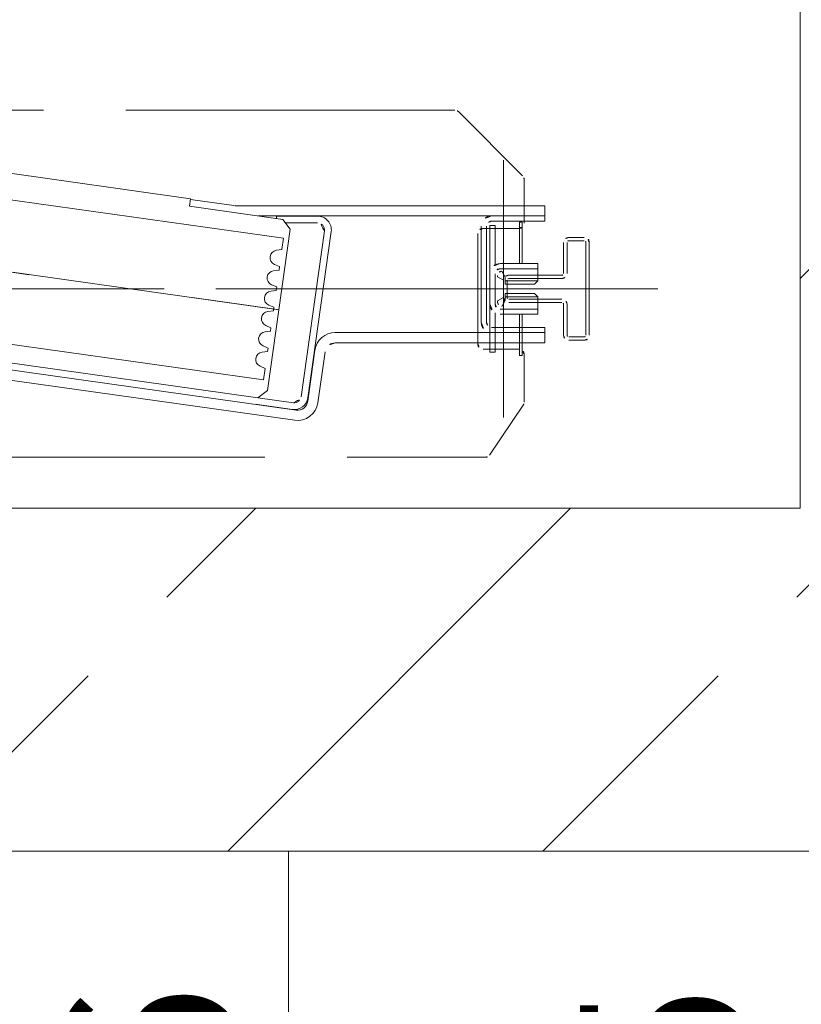
# Model space of a CAD drawing. Units: millimetres. Extents: x 6425451191 to 6425746829, y 6050501839 to 6050682055.
# Drawn here: x 6425523477 to 6425523933, y 6050531812 to 6050532387 of the extents above; entities that cross this region are included whole.
import ezdxf

# ---------------------------------------------------------------- set-up
doc = ezdxf.new("R2010")
doc.units = ezdxf.units.MM
doc.header["$MEASUREMENT"] = 0
doc.set_wipeout_variables(frame=1)
for name, pattern in [('ACAD_ISO02W100', [240, 192, -47.99999999999999]), ('ACAD_ISO10W100', [288, 192, -47.99999999999999, 0, -47.99999999999999]), ('Wipeout_Contour', [1000, 0, -1000])]:
    doc.linetypes.add(name, pattern=pattern)
doc.layers.add('Nowe_250-A Schody Pochylnie', color=7, linetype='Continuous')
doc.layers.add('Nowe_ŚCIANY WEW', color=7, linetype='Continuous')
for name, color, linetype, lineweight in [('Nowe_250-A Schody Pochylnie_Nr_pióra__100', 7, 'Continuous', 13), ('Nowe_250-A Schody Pochylnie_Nr_pióra__95', 8, 'Continuous', 13), ('Nowe_ŚCIANY WEW_Nr_pióra__99', 7, 'Continuous', 13)]:
    doc.layers.add(name, color=color, linetype=linetype, lineweight=lineweight)
doc.layers.add('Nowe_250-A Schody Pochylnie_Nr_pióra__71', color=7, linetype='Continuous', lineweight=20, true_color=0x331900)
doc.layers.add('Nowe_250-A Schody Pochylnie_Nr_pióra__94', color=7, linetype='Continuous', lineweight=13, true_color=0x9f9f9f)
doc.styles.add('GENERATED_STYLE_1', font='arial.ttf')
pattern_1 = [(45, (6424866031.241372, 6049732403.768326), (-183.8477563650066, 183.8477563650066), []), (45, (6424865939.317494, 6049732495.692204), (-183.8477563650066, 183.8477563650066), [194.9999928474426, -64.99999761581421])]

# ---------------------------------------------------------------- blocks, each defined once
blk = doc.blocks.new('Schody_6', base_point=(6424866031.241372, 6049732403.768326))
at = {"layer": 'Nowe_250-A Schody Pochylnie_Nr_pióra__100', "color": 7, "linetype": 'Continuous', "lineweight": 13}
blk.add_line((6425523933.851704, 6050531901.509926), (6425522133.851704, 6050531901.509926), dxfattribs=at)
at = {"color": 254, "linetype": 'Wipeout_Contour', "lineweight": 0, "ltscale": 35303548333.7774}
blk.add_wipeout([(6425523633.851704, 6050530351.509935), (6425523933.851704, 6050530351.509935), (6425523933.851704, 6050531901.509935), (6425523633.851704, 6050531901.509935)], dxfattribs=at).dxf.layer = 'Nowe_250-A Schody Pochylnie'
at = {"layer": 'Nowe_250-A Schody Pochylnie_Nr_pióra__100', "color": 7, "linetype": 'Continuous', "lineweight": 13}
for p, q in [((6425523933.851704, 6050531901.509935), (6425523633.851704, 6050531901.509935)), ((6425523633.851704, 6050531901.509935), (6425523633.851704, 6050530351.509935))]:
    blk.add_line(p, q, dxfattribs=at)
at = {"layer": 'Nowe_250-A Schody Pochylnie_Nr_pióra__71', "color": 28, "lineweight": 20, "true_color": 0x331900, "insert": (6425523853.960203, 6050531672.237935), "char_height": 100, "attachment_point": 4, "rotation": 90, "style": 'GENERATED_STYLE_1'}
blk.add_mtext('\\A1;15', dxfattribs=at)
at = {"color": 254, "linetype": 'Wipeout_Contour', "lineweight": 0, "ltscale": 35303547460.13962}
blk.add_wipeout([(6425523633.851704, 6050530351.509935), (6425523633.851704, 6050531901.509935), (6425523333.851704, 6050531901.509935), (6425523333.851704, 6050530351.509935)], dxfattribs=at).dxf.layer = 'Nowe_250-A Schody Pochylnie'
at = {"layer": 'Nowe_250-A Schody Pochylnie_Nr_pióra__100', "color": 7, "linetype": 'Continuous', "lineweight": 13}
for p, q in [((6425523633.851704, 6050531901.509935), (6425523333.851704, 6050531901.509935)), ((6425523633.851704, 6050530351.509935), (6425523633.851704, 6050531901.509935))]:
    blk.add_line(p, q, dxfattribs=at)
at = {"layer": 'Nowe_250-A Schody Pochylnie_Nr_pióra__71', "color": 28, "lineweight": 20, "true_color": 0x331900, "insert": (6425523553.960203, 6050531672.237935), "char_height": 100, "attachment_point": 4, "rotation": 90, "style": 'GENERATED_STYLE_1'}
blk.add_mtext('\\A1;16', dxfattribs=at)
blk = doc.blocks.new('Ściana_762', base_point=(6425524132.423132, 6050533901.509935))
at = {"layer": 'Nowe_ŚCIANY WEW', "linetype": 'Continuous', "lineweight": 0, "true_color": 0x000000}
h = blk.add_hatch(dxfattribs=at)
h.set_pattern_fill('BETON_ZBROJONY', color=18, style=0, pattern_type=2)
h.set_pattern_definition(pattern_1)
h.paths.add_polyline_path([(6425523932.423132, 6050533701.509935), (6425523932.423132, 6050532101.509935), (6425524132.423132, 6050532101.509935), (6425524132.423132, 6050533701.509935)])
h = blk.add_hatch(dxfattribs=at)
h.set_pattern_fill('BETON_ZBROJONY', color=18, style=0, pattern_type=2)
h.set_pattern_definition(pattern_1)
h.paths.add_polyline_path([(6425523932.423132, 6050531901.509935), (6425524132.423132, 6050531901.509935), (6425523932.423132, 6050532101.509935)])
h = blk.add_hatch(dxfattribs=at)
h.set_pattern_fill('BETON_ZBROJONY', color=18, style=0, pattern_type=2)
h.set_pattern_definition(pattern_1)
h.paths.add_polyline_path([(6425523932.423132, 6050532101.509935), (6425524132.423132, 6050531901.509935), (6425524132.423132, 6050532101.509935)])
at = {"layer": 'Nowe_ŚCIANY WEW_Nr_pióra__99', "color": 7, "linetype": 'Continuous', "lineweight": 13, "flags": 128}
for points in [[(6425523932.423132, 6050533701.509935), (6425523932.423132, 6050532101.509935)], [(6425524132.423132, 6050531901.509935), (6425523932.423132, 6050531901.509935)]]:
    blk.add_lwpolyline(points, dxfattribs=at)
blk = doc.blocks.new('Ściana_763', base_point=(6425524132.423132, 6050531901.509935))
at = {"layer": 'Nowe_ŚCIANY WEW', "linetype": 'Continuous', "lineweight": 0, "true_color": 0x000000}
h = blk.add_hatch(dxfattribs=at)
h.set_pattern_fill('BETON_ZBROJONY', color=18, style=0, pattern_type=2)
h.set_pattern_definition(pattern_1)
h.paths.add_polyline_path([(6425523932.423132, 6050532101.509935), (6425522152.423132, 6050532101.509935), (6425522152.423132, 6050531901.509935), (6425523932.423132, 6050531901.509935)])
at = {"layer": 'Nowe_ŚCIANY WEW_Nr_pióra__99', "color": 7, "linetype": 'Continuous', "lineweight": 13, "flags": 128}
for points in [[(6425523932.423132, 6050532101.509935), (6425522152.423132, 6050532101.509935)], [(6425521952.423132, 6050531901.509935), (6425523932.423132, 6050531901.509935)]]:
    blk.add_lwpolyline(points, dxfattribs=at)

msp = doc.modelspace()

# ---------------------------------------------------------------- linework, layer by layer
at = {"layer": 'Nowe_250-A Schody Pochylnie_Nr_pióra__94', "color": 253, "linetype": 'ACAD_ISO02W100', "lineweight": 13, "true_color": 0x9f9f9f}
for p, q in [((6425523730.930495, 6050532333.759933), (6425523211.824817, 6050532333.759933)), ((6425523770.544456, 6050532295.388627), (6425523733.051827, 6050532332.881257)), ((6425523771.423133, 6050532267.759931), (6425523771.423133, 6050532293.267295)), ((6425523744.42313, 6050532197.259933), (6425523744.42313, 6050532261.759949)), ((6425523747.423138, 6050532264.759923), (6425523768.423125, 6050532264.759923)), ((6425523768.423125, 6050532194.259926), (6425523747.423138, 6050532194.259926)), ((6425523771.423133, 6050532163.427133), (6425523771.423133, 6050532191.259952)), ((6425523751.23674, 6050532132.582368), (6425523770.910233, 6050532161.749561)), ((6425523188.140849, 6050532131.259932), (6425523748.749599, 6050532131.259932))]:
    msp.add_line(p, q, dxfattribs=at)
at = {"layer": 'Nowe_250-A Schody Pochylnie_Nr_pióra__94', "color": 253, "linetype": 'Continuous', "lineweight": 13, "true_color": 0x9f9f9f}
for p, q in [((6425523358.844014, 6050532312.73507), (6425523576.703012, 6050532282.116975)), ((6425523631.025894, 6050532259.082585), (6425523300.27634, 6050532305.566292)), ((6425523576.703012, 6050532282.116975), (6425523576.076713, 6050532277.660777)), ((6425523576.635437, 6050532281.636101), (6425523602.021486, 6050532278.068322)), ((6425523576.076713, 6050532277.660777), (6425523630.541462, 6050532270.006236)), ((6425523602.85653, 6050532278.009926), (6425523783.42313, 6050532278.009926)), ((6425523783.42313, 6050532278.009926), (6425523783.42313, 6050532269.009936)), ((6425523616.284516, 6050532272.009944), (6425523783.42313, 6050532272.009944)), ((6425523626.902884, 6050532271.993981), (6425523626.902884, 6050532270.517606)), ((6425523650.902878, 6050532271.993981), (6425523626.902884, 6050532271.993981)), ((6425523634.796929, 6050532264.359061), (6425523630.541462, 6050532270.006236)), ((6425523650.902878, 6050532267.993982), (6425523632.057811, 6050532267.993982)), ((6425523783.42313, 6050532269.009936), (6425523752.423128, 6050532269.009936)), ((6425523768.758206, 6050532268.459925), (6425523768.758206, 6050532244.259932)), ((6425523770.258227, 6050532268.459925), (6425523768.758206, 6050532268.459925)), ((6425523770.258227, 6050532268.459925), (6425523770.258227, 6050532244.259932)), ((6425523634.796929, 6050532264.359061), (6425523621.575493, 6050532170.283576)), ((6425523641.241703, 6050532166.509847), (6425523654.863968, 6050532263.437286)), ((6425523645.20276, 6050532165.953151), (6425523658.825025, 6050532262.88059)), ((6425523746.423146, 6050532266.009929), (6425523746.423146, 6050532210.009941)), ((6425523749.42312, 6050532266.009929), (6425523749.42312, 6050532210.009941)), ((6425523751.423137, 6050532192.509924), (6425523751.423137, 6050532266.509924)), ((6425523751.423137, 6050532266.509924), (6425523754.423144, 6050532266.509924)), ((6425523754.423144, 6050532243.45608), (6425523754.423144, 6050532266.509924)), ((6425523631.025894, 6050532259.082585), (6425523630.084731, 6050532252.385968)), ((6425523794.423136, 6050532256.509943), (6425523794.423136, 6050532238.509931)), ((6425523796.423119, 6050532256.509943), (6425523796.423119, 6050532238.509931)), ((6425523806.423133, 6050532259.509951), (6425523797.423143, 6050532259.509951)), ((6425523797.423143, 6050532257.509934), (6425523806.423133, 6050532257.509934)), ((6425523807.423124, 6050532202.509938), (6425523807.423124, 6050532256.509943)), ((6425523809.423141, 6050532202.509938), (6425523809.423141, 6050532256.509943)), ((6425523626.886023, 6050532251.993221), (6425523630.084731, 6050532252.385968)), ((6425523757.423119, 6050532244.259932), (6425523779.423131, 6050532244.259932)), ((6425523779.423131, 6050532241.259924), (6425523779.423131, 6050532244.259932)), ((6425523625.215967, 6050532240.110017), (6425523628.414676, 6050532240.502764)), ((6425523625.72993, 6050532243.767118), (6425523628.696483, 6050532242.507868)), ((6425523628.696483, 6050532242.507868), (6425523628.414676, 6050532240.502764)), ((6425523757.423119, 6050532241.259924), (6425523779.423131, 6050532241.259924)), ((6425523757.923148, 6050532241.259924), (6425523766.423141, 6050532241.259924)), ((6425523760.423126, 6050532236.259933), (6425523758.402392, 6050532239.759936)), ((6425523768.173143, 6050532241.259924), (6425523779.423131, 6050532241.259924)), ((6425523779.423131, 6050532241.259924), (6425523779.423131, 6050532234.159951)), ((6425523754.423144, 6050532220.759933), (6425523754.423144, 6050532238.25995)), ((6425523754.423144, 6050532237.75992), (6425523754.423144, 6050532221.759924)), ((6425523755.923132, 6050532236.530665), (6425523755.923132, 6050532237.259925)), ((6425523759.423135, 6050532234.509932), (6425523755.923132, 6050532236.530665)), ((6425523759.423135, 6050532234.509932), (6425523759.423135, 6050532224.509951)), ((6425523759.423135, 6050532224.509951), (6425523759.423135, 6050532234.509932)), ((6425523760.423126, 6050532236.259933), (6425523760.423126, 6050532232.159935)), ((6425523760.423126, 6050532234.159951), (6425523779.423131, 6050532234.159951)), ((6425523761.423118, 6050532234.509932), (6425523761.423118, 6050532224.509951)), ((6425523793.423144, 6050532237.509939), (6425523762.423142, 6050532237.509939)), ((6425523793.423144, 6050532235.509923), (6425523762.423142, 6050532235.509923)), ((6425523779.423131, 6050532234.159951), (6425523777.423148, 6050532232.159935)), ((6425523623.545878, 6050532228.226779), (6425523626.744587, 6050532228.619559)), ((6425523624.059841, 6050532231.883882), (6425523627.026394, 6050532230.624663)), ((6425523627.026394, 6050532230.624663), (6425523626.744587, 6050532228.619559)), ((6425523760.423126, 6050532232.159935), (6425523777.423148, 6050532232.159935)), ((6425523760.423126, 6050532226.859947), (6425523777.423148, 6050532226.859947)), ((6425523760.423126, 6050532222.759949), (6425523760.423126, 6050532226.859947)), ((6425523779.423131, 6050532224.859931), (6425523777.423148, 6050532226.859947)), ((6425523619.404976, 6050532176.395197), (6425523288.655421, 6050532222.878903)), ((6425523759.423135, 6050532224.509951), (6425523755.923132, 6050532222.489216)), ((6425523755.923132, 6050532222.489216), (6425523755.923132, 6050532221.759924)), ((6425523760.423126, 6050532222.759949), (6425523758.402392, 6050532219.259945)), ((6425523760.423126, 6050532224.859931), (6425523779.423131, 6050532224.859931)), ((6425523762.423142, 6050532223.509926), (6425523793.423144, 6050532223.509926)), ((6425523762.423142, 6050532221.509943), (6425523793.423144, 6050532221.509943)), ((6425523779.423131, 6050532217.759925), (6425523779.423131, 6050532224.859931)), ((6425523621.875823, 6050532216.343575), (6425523625.074532, 6050532216.736322)), ((6425523622.389786, 6050532220.000677), (6425523625.356339, 6050532218.74146)), ((6425523625.356339, 6050532218.74146), (6425523625.074532, 6050532216.736322)), ((6425523754.423144, 6050532192.509924), (6425523754.423144, 6050532215.563768)), ((6425523757.423119, 6050532217.759925), (6425523779.423131, 6050532217.759925)), ((6425523758.423143, 6050532217.759925), (6425523766.423141, 6050532217.759925)), ((6425523768.173143, 6050532217.759925), (6425523779.423131, 6050532217.759925)), ((6425523779.423131, 6050532214.759951), (6425523779.423131, 6050532217.759925)), ((6425523794.423136, 6050532220.509952), (6425523794.423136, 6050532202.509938)), ((6425523796.423119, 6050532220.509952), (6425523796.423119, 6050532202.509938)), ((6425523615.928285, 6050532166.028109), (6425523289.13982, 6050532211.955219)), ((6425523757.423119, 6050532214.759951), (6425523779.423131, 6050532214.759951)), ((6425523768.758206, 6050532190.559924), (6425523768.758206, 6050532214.759951)), ((6425523770.258227, 6050532190.559924), (6425523770.258227, 6050532214.759951)), ((6425523638.352503, 6050532158.822749), (6425523317.659797, 6050532203.893166)), ((6425523620.205733, 6050532204.460371), (6425523623.404443, 6050532204.853118)), ((6425523620.719697, 6050532208.11744), (6425523623.68625, 6050532206.858222)), ((6425523623.68625, 6050532206.858222), (6425523623.404443, 6050532204.853118)), ((6425523783.42313, 6050532204.009926), (6425523661.193544, 6050532204.009926)), ((6425523752.423128, 6050532207.009933), (6425523783.42313, 6050532207.009933)), ((6425523783.42313, 6050532207.009933), (6425523783.42313, 6050532198.009944)), ((6425523797.423143, 6050532201.509947), (6425523806.423133, 6050532201.509947)), ((6425523797.423143, 6050532199.509931), (6425523806.423133, 6050532199.509931)), ((6425523637.517458, 6050532152.88113), (6425523316.824785, 6050532197.951548)), ((6425523618.535678, 6050532192.577133), (6425523621.734387, 6050532192.96988)), ((6425523619.049642, 6050532196.234236), (6425523622.016193, 6050532194.975018)), ((6425523622.016193, 6050532194.975018), (6425523621.734387, 6050532192.96988)), ((6425523649.310341, 6050532193.680017), (6425523645.129132, 6050532163.929291)), ((6425523655.251926, 6050532192.844973), (6425523651.070751, 6050532163.094279)), ((6425523749.42312, 6050532198.009944), (6425523661.193544, 6050532198.009944)), ((6425523783.42313, 6050532198.009944), (6425523749.42312, 6050532198.009944)), ((6425523751.423137, 6050532192.509924), (6425523754.423144, 6050532192.509924)), ((6425523770.258227, 6050532190.559924), (6425523768.758206, 6050532190.559924)), ((6425523617.379552, 6050532184.351031), (6425523620.346105, 6050532183.091781)), ((6425523620.346105, 6050532183.091781), (6425523619.404976, 6050532176.395197)), ((6425523615.928285, 6050532166.028109), (6425523621.575493, 6050532170.283576)), ((6425523615.928285, 6050532166.028109), (6425523636.723917, 6050532163.105453)), ((6425523614.38134, 6050532162.206192), (6425523636.16722, 6050532159.144396))]:
    msp.add_line(p, q, dxfattribs=at)
at = {"layer": 'Nowe_250-A Schody Pochylnie_Nr_pióra__94', "color": 253, "linetype": 'ACAD_ISO10W100', "lineweight": 13, "true_color": 0x9f9f9f}
for p, q in [((6425523759.423135, 6050532304.509933), (6425523759.423135, 6050532154.50995)), ((6425523759.423135, 6050532304.509933), (6425523759.423135, 6050532154.50995)), ((6425523628.186211, 6050532217.321319), (6425523291.495071, 6050532264.64017)), ((6425523292.485353, 6050532264.500929), (6425523627.195963, 6050532217.460526)), ((6425523849.423132, 6050532229.509941), (6425523069.42314, 6050532229.509941)), ((6425523783.42313, 6050532229.509941), (6425523135.423141, 6050532229.509941))]:
    msp.add_line(p, q, dxfattribs=at)
at = {"layer": 'Nowe_250-A Schody Pochylnie_Nr_pióra__94', "color": 253, "linetype": 'Continuous', "lineweight": 13, "true_color": 0x9f9f9f}
for points in [[(6425523932.423132, 6050533701.509935), (6425523932.423132, 6050532101.509935)], [(6425523932.423132, 6050532101.509935), (6425522192.423132, 6050532101.509935)]]:
    msp.add_lwpolyline(points, dxfattribs=at)
at = {"layer": 'Nowe_250-A Schody Pochylnie_Nr_pióra__95', "color": 8, "linetype": 'ACAD_ISO02W100', "lineweight": 13}
for centre, radius, start, end in [((6425523730.930491, 6050532330.759935), 2.999999999936165, 45, 90), ((6425523768.423132, 6050532293.267294), 3.000000000033203, 0, 45), ((6425523768.423132, 6050532267.759935), 3.00000000027012, 270, 0), ((6425523747.423132, 6050532261.759935), 3.000000000213277, 90, 180), ((6425523747.423132, 6050532197.259935), 3.00000000027012, 180, 270), ((6425523768.423132, 6050532191.259935), 3.000000000213277, 0, 90), ((6425523768.423132, 6050532163.427127), 3.000000000011676, 325.9999999975881, 0), ((6425523748.749613, 6050532134.259935), 3.000000000011676, 270, 325.9999999993883)]:
    msp.add_arc(centre, radius, start, end, dxfattribs=at)
at = {"layer": 'Nowe_250-A Schody Pochylnie_Nr_pióra__95', "color": 8, "linetype": 'Continuous', "lineweight": 13}
for centre, radius, start, end in [((6425523602.856531, 6050532284.009935), 5.999999999965929, 261.9999999992922, 270), ((6425523650.90288, 6050532263.993979), 7.999999999987192, 351.9999999998298, 90), ((6425523650.90288, 6050532263.993979), 3.999999999993596, 351.9999999998298, 90), ((6425523752.423132, 6050532266.009935), 5.999999999858119, 90, 180), ((6425523752.423132, 6050532266.009935), 3.000000000156433, 90, 180), ((6425523797.423132, 6050532256.509936), 3.000000000042746, 90, 180), ((6425523797.423132, 6050532256.509936), 0.9999999999763531, 90, 180), ((6425523806.423132, 6050532256.509936), 3.000000000042746, 0, 90), ((6425523806.423132, 6050532256.509936), 0.9999999999763531, 0, 90), ((6425523627.410073, 6050532247.725277), 4.299999999974615, 97.00001948983522, 247.0000194899024), ((6425523757.423132, 6050532238.259935), 5.999999999971806, 90, 180), ((6425523625.74, 6050532235.842059), 4.299999999945477, 97.00001948833167, 247.0000194912968), ((6425523757.423132, 6050532238.259935), 3.000000000042746, 90, 180), ((6425523758.423132, 6050532237.259935), 2.50000000005457, 90, 180), ((6425523793.423132, 6050532238.509936), 3.000000000042746, 270, 0), ((6425523793.423132, 6050532238.509936), 0.9999999999763531, 270, 0), ((6425523762.423132, 6050532234.509936), 3.000000000042746, 90, 180), ((6425523762.423132, 6050532234.509936), 0.9999999999763531, 90, 180), ((6425523624.069927, 6050532223.958841), 4.299999999974615, 97.00001948983522, 247.0000194899024), ((6425523758.423132, 6050532221.759935), 2.50000000005457, 180, 270), ((6425523762.423132, 6050532224.509936), 3.000000000042746, 180, 270), ((6425523762.423132, 6050532224.509936), 0.9999999999763531, 180, 270), ((6425523793.423132, 6050532220.509936), 3.000000000042746, 0, 90), ((6425523793.423132, 6050532220.509936), 0.9999999999763531, 0, 90), ((6425523622.399854, 6050532212.075624), 4.299999999945477, 97.00001948833167, 247.0000194912968), ((6425523757.423132, 6050532220.759935), 5.999999999971806, 180, 270), ((6425523757.423132, 6050532220.759935), 3.000000000042746, 180, 270), ((6425523752.423132, 6050532210.009935), 5.999999999914962, 180, 270), ((6425523752.423132, 6050532210.009935), 3.00000000009959, 180, 270), ((6425523620.72978, 6050532200.192407), 4.299999999945477, 97.00001948833167, 247.0000194912968), ((6425523661.193544, 6050532192.009935), 12.00000000003653, 90, 171.9999999994433), ((6425523797.423132, 6050532202.509936), 3.000000000042746, 180, 270), ((6425523797.423132, 6050532202.509936), 0.9999999999763531, 180, 270), ((6425523806.423132, 6050532202.509936), 0.9999999999763531, 270, 0), ((6425523806.423132, 6050532202.509936), 3.000000000042746, 270, 0), ((6425523619.059708, 6050532188.30919), 4.299999999974615, 97.00001948983522, 247.0000194899024), ((6425523661.193544, 6050532192.009935), 5.999999999958018, 90, 172.0000000003673), ((6425523637.280617, 6050532167.066541), 8.00000000022555, 262.000000001669, 351.9999999993634), ((6425523637.280617, 6050532167.066541), 4.000000000032295, 261.9999999998297, 351.9999999998298), ((6425523639.187531, 6050532164.764343), 5.999999999944229, 262.0000000003673, 352.0000000003673), ((6425523639.187531, 6050532164.764343), 12.00000000001686, 261.9999999999053, 351.9999999999053)]:
    msp.add_arc(centre, radius, start, end, dxfattribs=at)

# ---------------------------------------------------------------- next in the draw order: block references
at = {"layer": 'Nowe_250-A Schody Pochylnie', "color": 7, "linetype": 'Continuous', "lineweight": 13}
msp.add_blockref('Schody_6', (6424866031.241372, 6049732403.768326), dxfattribs=at)

# ---------------------------------------------------------------- next in the draw order: block references
at = {"layer": 'Nowe_ŚCIANY WEW', "color": 7, "lineweight": 13}
for name, p in [('Ściana_762', (6425524132.423132, 6050533901.509935)), ('Ściana_763', (6425524132.423132, 6050531901.509935))]:
    msp.add_blockref(name, p, dxfattribs=at)

doc.saveas('drawing.dxf')
